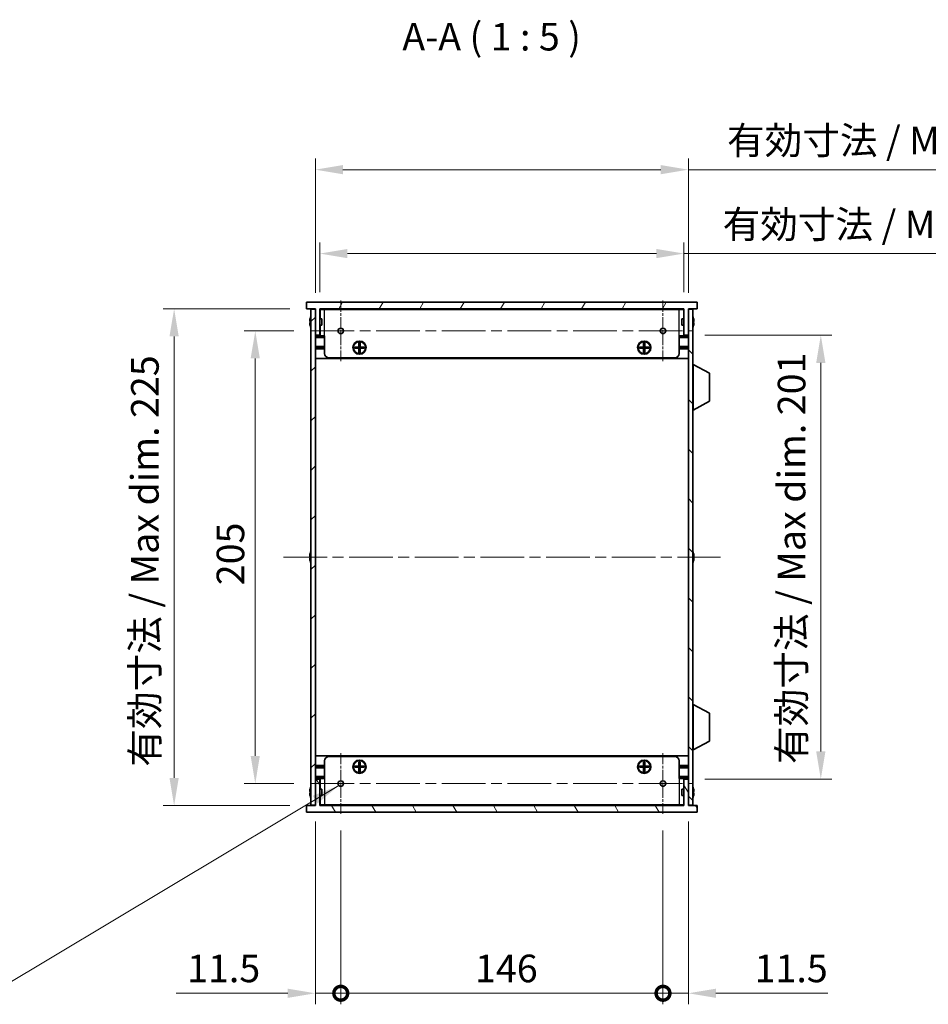
# Model space of a CAD drawing. Units: millimetres. Extents: x 0 to 8447, y -4 to 1405.
# Drawn here: x 2420 to 2831, y 649 to 1095 of the extents above; entities that cross this region are included whole.
import ezdxf

# ---------------------------------------------------------------- set-up
doc = ezdxf.new("R2010")
doc.units = ezdxf.units.MM
doc.header["$LTSCALE"] = 3.5
doc.linetypes.add('CHAIN', pattern=[0.3543, 0.2362, -0.0295, 0.0591, -0.0295])
doc.layers.get('Defpoints').update_dxf_attribs({"lineweight": 25})
for name, color, linetype, lineweight in [('Center Mark (ISO)', 131, 'Continuous', 18), ('Centerline (ISO)', 131, 'Continuous', 18), ('Dimension (ISO)', 7, 'Continuous', 18), ('Hatch (ISO)', 1, 'Continuous', 18), ('Symbol (ISO)', 7, 'Continuous', 18), ('Visible (ISO)', 7, 'Continuous', 35), ('Visible Narrow (ISO)', 7, 'Continuous', 25)]:
    doc.layers.add(name, color=color, linetype=linetype, lineweight=lineweight)
doc.styles.add('Note Text (TK)', font='txt')
doc.dimstyles.new('Default - Method 1b (TK)', dxfattribs={"dimscale": 3.5, "dimtxt": 2.5, "dimasz": 2.5, "dimexe": 1, "dimexo": 1.5, "dimgap": 1, "dimtad": 1, "dimtoh": 1, "dimrnd": 1e-08, "dimdsep": 46, "dimtxsty": 'Note Text (TK)', "dimcen": 0.09, "dimdle": 5, "dimclrd": 100, "dimclre": 100, "dimclrt": 7, "dimadec": 1, "dimazin": 1, "dimtfac": 1, "dimtmove": 0, "dimatfit": 3, "dimfxl": 1, "dimtolj": 1, "dimlwd": -1, "dimlwe": -1, "dimarcsym": 0})
doc.dimstyles.new('Default - Method 1b (TK)$7', dxfattribs={"dimscale": 3.5, "dimtxt": 2.5, "dimasz": 2.5, "dimexe": 1, "dimexo": 1.5, "dimgap": 1, "dimtad": 1, "dimtoh": 1, "dimrnd": 1e-08, "dimdsep": 46, "dimtxsty": 'Note Text (TK)', "dimcen": 0.09, "dimdle": 5, "dimclrd": 100, "dimclre": 100, "dimclrt": 7, "dimadec": 1, "dimazin": 1, "dimtfac": 1, "dimtmove": 0, "dimatfit": 3, "dimfxl": 1, "dimtolj": 1, "dimlwd": -1, "dimlwe": -1, "dimarcsym": 0})

# ---------------------------------------------------------------- blocks, each defined once
blk = doc.blocks.new('*D49')
at = {"layer": 'Defpoints', "color": 0}
for p in [(2551.27, 954.37), (2526.27, 749.37), (2551.27, 749.37)]:
    blk.add_point(p, dxfattribs=at)
at = {"layer": 'Dimension (ISO)', "color": 100}
for p, q in [((2543.77, 954.37), (2521.27, 954.37)), ((2526.27, 941.87), (2526.27, 761.87)), ((2543.77, 749.37), (2521.27, 749.37))]:
    blk.add_line(p, q, dxfattribs=at)
for points in [[(2524.18, 941.87), (2528.35, 941.87), (2526.27, 954.37)], [(2524.18, 761.87), (2528.35, 761.87), (2526.27, 749.37)]]:
    blk.add_solid(points, dxfattribs=at)
at = {"layer": 'Dimension (ISO)', "color": 7, "insert": (2515.02, 839.16), "char_height": 12.5, "attachment_point": 4, "rotation": 90, "style": 'Note Text (TK)'}
blk.add_mtext('\\A1;205', dxfattribs=at)
blk = doc.blocks.new('*D50')
at = {"layer": 'Defpoints', "color": 0}
for p in [(2549.5, 964.37), (2489.5, 739.37), (2549.5, 739.37)]:
    blk.add_point(p, dxfattribs=at)
at = {"layer": 'Dimension (ISO)', "color": 100}
for p, q in [((2542, 964.37), (2484.5, 964.37)), ((2489.5, 951.87), (2489.5, 751.87)), ((2542, 739.37), (2484.5, 739.37))]:
    blk.add_line(p, q, dxfattribs=at)
for points in [[(2487.41, 951.87), (2491.58, 951.87), (2489.5, 964.37)], [(2487.41, 751.87), (2491.58, 751.87), (2489.5, 739.37)]]:
    blk.add_solid(points, dxfattribs=at)
at = {"layer": 'Dimension (ISO)', "color": 7, "insert": (2476.26, 756.99), "char_height": 12.5, "attachment_point": 4, "rotation": 90, "style": 'Note Text (TK)'}
blk.add_mtext('\\A1;\\fＭＳ Ｐゴシック|b0|i0;\\H12.5000;有効寸法 / Max dim. 225', dxfattribs=at)
blk = doc.blocks.new('*D51')
at = {"layer": 'Defpoints', "color": 0}
for p in [(2720.5, 989.37), (2555.5, 964.37), (2720.5, 964.37)]:
    blk.add_point(p, dxfattribs=at)
at = {"layer": 'Dimension (ISO)', "color": 100}
for p, q in [((2555.5, 971.87), (2555.5, 994.37)), ((2720.5, 971.87), (2720.5, 994.37)), ((2568, 989.37), (2708, 989.37)), ((2720.5, 989.37), (2932.77, 989.37))]:
    blk.add_line(p, q, dxfattribs=at)
for points in [[(2568, 991.46), (2568, 987.29), (2555.5, 989.37)], [(2708, 991.46), (2708, 987.29), (2720.5, 989.37)]]:
    blk.add_solid(points, dxfattribs=at)
at = {"layer": 'Dimension (ISO)', "color": 7, "insert": (2738, 1002.61), "char_height": 12.5, "attachment_point": 4, "style": 'Note Text (TK)'}
blk.add_mtext('\\A1;\\fＭＳ Ｐゴシック|b0|i0;\\H12.5000;有効寸法 / Max dim. 165', dxfattribs=at)
blk = doc.blocks.new('*D52')
at = {"layer": 'Defpoints', "color": 0}
for p in [(2722.5, 1027.37), (2553.5, 964.12), (2722.5, 964.12)]:
    blk.add_point(p, dxfattribs=at)
at = {"layer": 'Dimension (ISO)', "color": 100}
for p, q in [((2553.5, 971.62), (2553.5, 1032.37)), ((2722.5, 971.62), (2722.5, 1032.37)), ((2566, 1027.37), (2710, 1027.37)), ((2722.5, 1027.37), (2934.7, 1027.37))]:
    blk.add_line(p, q, dxfattribs=at)
for points in [[(2566, 1029.46), (2566, 1025.29), (2553.5, 1027.37)], [(2710, 1029.46), (2710, 1025.29), (2722.5, 1027.37)]]:
    blk.add_solid(points, dxfattribs=at)
at = {"layer": 'Dimension (ISO)', "color": 7, "insert": (2740, 1040.61), "char_height": 12.5, "attachment_point": 4, "style": 'Note Text (TK)'}
blk.add_mtext('\\A1;\\fＭＳ Ｐゴシック|b0|i0;\\H12.5000;有効寸法 / Max dim. 169', dxfattribs=at)
blk = doc.blocks.new('*D53')
at = {"layer": 'Defpoints', "color": 0}
for p in [(2722.5, 952.37), (2722.5, 751.37), (2782.5, 751.37)]:
    blk.add_point(p, dxfattribs=at)
at = {"layer": 'Dimension (ISO)', "color": 100}
for p, q in [((2730, 952.37), (2787.5, 952.37)), ((2782.5, 939.87), (2782.5, 763.87)), ((2730, 751.37), (2787.5, 751.37))]:
    blk.add_line(p, q, dxfattribs=at)
for points in [[(2780.41, 939.87), (2784.58, 939.87), (2782.5, 952.37)], [(2780.41, 763.87), (2784.58, 763.87), (2782.5, 751.37)]]:
    blk.add_solid(points, dxfattribs=at)
at = {"layer": 'Dimension (ISO)', "color": 7, "insert": (2769.26, 758.23), "char_height": 12.5, "attachment_point": 4, "rotation": 90, "style": 'Note Text (TK)'}
blk.add_mtext('\\A1;\\fＭＳ Ｐゴシック|b0|i0;\\H12.5000;有効寸法 / Max dim. 201', dxfattribs=at)
blk = doc.blocks.new('_DotSmall')
at = {"color": 0, "linetype": 'ByBlock', "const_width": 0.5}
blk.add_lwpolyline([(-0.0625, 0, 1), (0.0625, 0, 1)], format="xyb", close=True, dxfattribs=at)
blk = doc.blocks.new('*D54')
at = {"layer": 'Defpoints', "color": 0}
for p in [(2553.5, 739.62), (2565, 735.65), (2565, 654.37)]:
    blk.add_point(p, dxfattribs=at)
at = {"layer": 'Dimension (ISO)', "color": 100}
for p, q in [((2553.5, 732.12), (2553.5, 649.37)), ((2565, 728.15), (2565, 649.37)), ((2541, 654.37), (2490.37, 654.37)), ((2565, 654.37), (2553.5, 654.37)), ((2565, 654.37), (2590, 654.37))]:
    blk.add_line(p, q, dxfattribs=at)
blk.add_solid([(2541, 656.46), (2541, 652.29), (2553.5, 654.37)], dxfattribs=at)
at = {"layer": 'Dimension (ISO)', "color": 100, "xscale": 12.5, "yscale": 12.5, "zscale": 12.5, "rotation": 180}
blk.add_blockref('_DotSmall', (2565, 654.37), dxfattribs=at)
at = {"layer": 'Dimension (ISO)', "color": 7, "insert": (2495.37, 665.62), "char_height": 12.5, "attachment_point": 4, "style": 'Note Text (TK)'}
blk.add_mtext('\\A1;11.5', dxfattribs=at)
blk = doc.blocks.new('*D55')
at = {"layer": 'Defpoints', "color": 0}
for p in [(2565, 735.65), (2711, 735.65), (2711, 654.37)]:
    blk.add_point(p, dxfattribs=at)
at = {"layer": 'Dimension (ISO)', "color": 100}
for p, q in [((2565, 728.15), (2565, 649.37)), ((2711, 728.15), (2711, 649.37)), ((2565, 654.37), (2711, 654.37))]:
    blk.add_line(p, q, dxfattribs=at)
at = {"layer": 'Dimension (ISO)', "color": 100, "xscale": 12.5, "yscale": 12.5, "zscale": 12.5, "rotation": 180}
blk.add_blockref('_DotSmall', (2565, 654.37), dxfattribs=at)
at = {"layer": 'Dimension (ISO)', "color": 100, "xscale": 12.5, "yscale": 12.5, "zscale": 12.5}
blk.add_blockref('_DotSmall', (2711, 654.37), dxfattribs=at)
at = {"layer": 'Dimension (ISO)', "color": 7, "insert": (2625.82, 665.62), "char_height": 12.5, "attachment_point": 4, "style": 'Note Text (TK)'}
blk.add_mtext('\\A1;146', dxfattribs=at)
blk = doc.blocks.new('*D56')
at = {"layer": 'Defpoints', "color": 0}
for p in [(2722.5, 739.62), (2711, 735.65), (2722.5, 654.37)]:
    blk.add_point(p, dxfattribs=at)
at = {"layer": 'Dimension (ISO)', "color": 100}
for p, q in [((2722.5, 732.12), (2722.5, 649.37)), ((2711, 728.15), (2711, 649.37)), ((2711, 654.37), (2698.5, 654.37)), ((2711, 654.37), (2722.5, 654.37)), ((2735, 654.37), (2785.62, 654.37))]:
    blk.add_line(p, q, dxfattribs=at)
blk.add_solid([(2735, 656.46), (2735, 652.29), (2722.5, 654.37)], dxfattribs=at)
at = {"layer": 'Dimension (ISO)', "color": 100, "xscale": 12.5, "yscale": 12.5, "zscale": 12.5}
blk.add_blockref('_DotSmall', (2711, 654.37), dxfattribs=at)
at = {"layer": 'Dimension (ISO)', "color": 7, "insert": (2752.5, 665.62), "char_height": 12.5, "attachment_point": 4, "style": 'Note Text (TK)'}
blk.add_mtext('\\A1;11.5', dxfattribs=at)

msp = doc.modelspace()

# ---------------------------------------------------------------- hatches: boundary and pattern name
at = {"layer": 'Hatch (ISO)'}
h = msp.add_hatch(dxfattribs=at)
h.set_pattern_fill('ANSI31', color=256, scale=127, angle=14.999978, style=0)
h.set_pattern_definition([(60, (1306, -40), (-13.74815, 7.9375), [])])
h.paths.add_polyline_path([(2726.4978, 964.3746), (2726.4978, 967.3746), (2549.4978, 967.3746), (2549.4978, 964.3746), (2553.4978, 964.3746), (2553.4978, 964.1246), (2553.4978, 952.3746), (2555.4978, 952.3746), (2555.4978, 964.3746), (2720.4978, 964.3746), (2720.4978, 952.3746), (2722.4978, 952.3746), (2722.4978, 964.1246), (2722.4978, 964.3746)])
h = msp.add_hatch(dxfattribs=at)
h.set_pattern_fill('ANSI31', color=256, scale=127, style=0)
h.set_pattern_definition([(45, (1306, -40), (-11.22532, 11.22532), [])])
h.paths.add_polyline_path([(2553.4978, 964.1246), (2551.4978, 964.1246), (2551.4978, 739.6246), (2553.4978, 739.6246), (2553.4978, 751.3746), (2553.4978, 952.3746)])
h = msp.add_hatch(dxfattribs=at)
h.set_pattern_fill('ANSI31', color=256, scale=127, angle=90.00021, style=0)
h.set_pattern_definition([(135.0002, (1306, -40), (-11.22528, -11.22536), [])])
h.paths.add_polyline_path([(2724.4978, 964.1246), (2722.4978, 964.1246), (2722.4978, 952.3746), (2722.4978, 751.3746), (2722.4978, 739.6246), (2724.4978, 739.6246)])
h = msp.add_hatch(dxfattribs=at)
h.set_pattern_fill('ANSI31', color=256, scale=127, angle=75.000175, style=0)
h.set_pattern_definition([(120.0002, (1306, -40), (-13.74813, -7.93754), [])])
h.paths.add_polyline_path([(2549.4978, 739.3746), (2549.4978, 736.3746), (2726.4978, 736.3746), (2726.4978, 739.3746), (2722.4978, 739.3746), (2722.4978, 739.6246), (2722.4978, 751.3746), (2720.4978, 751.3746), (2720.4978, 739.3746), (2555.4978, 739.3746), (2555.4978, 751.3746), (2553.4978, 751.3746), (2553.4978, 739.6246), (2553.4978, 739.3746)])

# ---------------------------------------------------------------- linework, layer by layer
at = {"layer": 'Center Mark (ISO)', "linetype": 'CHAIN', "ltscale": 6.102429}
for p, q in [((2564.9978, 968.1041), (2564.9978, 940.6451)), ((2710.9978, 968.1041), (2710.9978, 940.6451)), ((2564.9978, 763.1041), (2564.9978, 735.6451)), ((2710.9978, 763.1041), (2710.9978, 735.6451))]:
    msp.add_line(p, q, dxfattribs=at)
at = {"layer": 'Centerline (ISO)', "linetype": 'CHAIN', "ltscale": 23.990969}
for p, q in [((2551.2683, 954.3746), (2724.7273, 954.3746)), ((2538.9978, 851.8746), (2736.9978, 851.8746)), ((2551.2683, 749.3746), (2724.7273, 749.3746))]:
    msp.add_line(p, q, dxfattribs=at)
at = {"layer": 'Visible (ISO)'}
for p, q in [((2726.4978, 967.3746), (2549.4978, 967.3746)), ((2549.4978, 967.3746), (2549.4978, 964.3746)), ((2549.4978, 964.3746), (2553.4978, 964.3746)), ((2553.4978, 964.1246), (2551.4978, 964.1246)), ((2551.4978, 964.1246), (2551.4978, 739.6246)), ((2553.4978, 964.3746), (2553.4978, 952.3746)), ((2553.4978, 739.6246), (2553.4978, 964.1246)), ((2555.4978, 952.3746), (2555.4978, 964.3746)), ((2555.4978, 964.3746), (2720.4978, 964.3746)), ((2720.4978, 964.1746), (2555.4978, 964.1746)), ((2555.5978, 959.8746), (2555.5978, 963.9746)), ((2557.6978, 963.9746), (2555.5978, 963.9746)), ((2557.6978, 963.9746), (2718.2978, 963.9746)), ((2720.3978, 963.9746), (2718.2978, 963.9746)), ((2720.3978, 959.8746), (2720.3978, 963.9746)), ((2720.4978, 964.3746), (2720.4978, 952.3746)), ((2722.4978, 952.3746), (2722.4978, 964.3746)), ((2722.4978, 964.3746), (2726.4978, 964.3746)), ((2724.4978, 964.1246), (2722.4978, 964.1246)), ((2722.4978, 964.1246), (2722.4978, 739.6246)), ((2724.4978, 739.6246), (2724.4978, 964.1246)), ((2726.4978, 964.3746), (2726.4978, 967.3746)), ((2551.1325, 958.7496), (2551.0092, 958.7496)), ((2551.1325, 959.9746), (2551.1228, 959.9746)), ((2556.4978, 959.8746), (2555.4978, 959.8746)), ((2556.4978, 959.8746), (2556.4978, 956.8746)), ((2719.4978, 956.8746), (2719.4978, 959.8746)), ((2719.4978, 959.8746), (2720.4978, 959.8746)), ((2724.8728, 959.9746), (2724.8631, 959.9746)), ((2724.9863, 958.7496), (2724.8631, 958.7496)), ((2551.0092, 957.9996), (2551.1325, 957.9996)), ((2551.1228, 956.7746), (2551.1325, 956.7746)), ((2556.4978, 956.8746), (2555.4978, 956.8746)), ((2555.5978, 952.1746), (2555.5978, 956.8746)), ((2719.4978, 956.8746), (2720.4978, 956.8746)), ((2720.3978, 952.1746), (2720.3978, 956.8746)), ((2724.8631, 957.9996), (2724.9863, 957.9996)), ((2724.8631, 956.7746), (2724.8728, 956.7746)), ((2553.4978, 952.3746), (2555.4978, 952.3746)), ((2557.6978, 951.6746), (2553.4978, 951.6746)), ((2557.6978, 952.1746), (2555.5978, 952.1746)), ((2557.6978, 944.1746), (2557.6978, 952.1746)), ((2720.3978, 952.1746), (2718.2978, 952.1746)), ((2718.2978, 944.1746), (2718.2978, 952.1746)), ((2722.4978, 951.6746), (2718.2978, 951.6746)), ((2720.4978, 952.3746), (2722.4978, 952.3746)), ((2557.6978, 947.2746), (2553.4978, 947.2746)), ((2557.6978, 946.7746), (2553.4978, 946.7746)), ((2557.6978, 946.2746), (2553.4978, 946.2746)), ((2571.3644, 946.508), (2571.3644, 947.0413)), ((2571.3644, 947.0413), (2573.2311, 947.0413)), ((2573.2311, 946.508), (2571.3644, 946.508)), ((2572.012, 947.0413), (2572.012, 946.508)), ((2573.1353, 946.508), (2573.1353, 947.0413)), ((2573.2311, 948.908), (2573.7644, 948.908)), ((2573.2311, 947.0413), (2573.2311, 948.908)), ((2573.7644, 948.2604), (2573.2311, 948.2604)), ((2573.2311, 947.1371), (2573.7644, 947.1371)), ((2573.2311, 944.6413), (2573.2311, 946.508)), ((2573.7644, 946.4121), (2573.2311, 946.4121)), ((2573.7644, 948.908), (2573.7644, 947.0413)), ((2573.7644, 947.0413), (2575.6311, 947.0413)), ((2573.7644, 946.508), (2573.7644, 944.6413)), ((2575.6311, 946.508), (2573.7644, 946.508)), ((2573.8603, 947.0413), (2573.8603, 946.508)), ((2574.9836, 946.508), (2574.9836, 947.0413)), ((2575.6311, 947.0413), (2575.6311, 946.508)), ((2700.3644, 946.508), (2700.3644, 947.0413)), ((2700.3644, 947.0413), (2702.2311, 947.0413)), ((2702.2311, 946.508), (2700.3644, 946.508)), ((2701.012, 947.0413), (2701.012, 946.508)), ((2702.1353, 946.508), (2702.1353, 947.0413)), ((2702.2311, 948.908), (2702.7644, 948.908)), ((2702.2311, 947.0413), (2702.2311, 948.908)), ((2702.7644, 948.2604), (2702.2311, 948.2604)), ((2702.2311, 947.1371), (2702.7644, 947.1371)), ((2702.2311, 944.6413), (2702.2311, 946.508)), ((2702.7644, 946.4121), (2702.2311, 946.4121)), ((2702.7644, 948.908), (2702.7644, 947.0413)), ((2702.7644, 947.0413), (2704.6311, 947.0413)), ((2702.7644, 946.508), (2702.7644, 944.6413)), ((2704.6311, 946.508), (2702.7644, 946.508)), ((2702.8603, 947.0413), (2702.8603, 946.508)), ((2703.9836, 946.508), (2703.9836, 947.0413)), ((2704.6311, 947.0413), (2704.6311, 946.508)), ((2722.4978, 947.2746), (2718.2978, 947.2746)), ((2722.4978, 946.7746), (2718.2978, 946.7746)), ((2722.4978, 946.2746), (2718.2978, 946.2746)), ((2722.4978, 941.8746), (2553.4978, 941.8746)), ((2716.2978, 942.1746), (2559.6978, 942.1746)), ((2573.2311, 945.2888), (2573.7644, 945.2888)), ((2573.7644, 944.6413), (2573.2311, 944.6413)), ((2702.2311, 945.2888), (2702.7644, 945.2888)), ((2702.7644, 944.6413), (2702.2311, 944.6413)), ((2724.5978, 939.1246), (2724.4978, 939.1246)), ((2724.5978, 918.5246), (2724.5978, 939.1246)), ((2724.5978, 939.1246), (2732.0978, 935.1787)), ((2732.0978, 922.4706), (2732.0978, 935.1787)), ((2724.5978, 918.5246), (2732.0978, 922.4706)), ((2724.5978, 918.5246), (2724.4978, 918.5246)), ((2551.1325, 852.2496), (2551.0092, 852.2496)), ((2551.1325, 853.4746), (2551.1228, 853.4746)), ((2724.8728, 853.4746), (2724.8631, 853.4746)), ((2724.9863, 852.2496), (2724.8631, 852.2496)), ((2551.0092, 851.4996), (2551.1325, 851.4996)), ((2551.1228, 850.2746), (2551.1325, 850.2746)), ((2724.8631, 851.4996), (2724.9863, 851.4996)), ((2724.8631, 850.2746), (2724.8728, 850.2746)), ((2724.5978, 785.2246), (2724.4978, 785.2246)), ((2724.5978, 764.6246), (2724.5978, 785.2246)), ((2724.5978, 785.2246), (2732.0978, 781.2787)), ((2732.0978, 768.5706), (2732.0978, 781.2787)), ((2724.5978, 764.6246), (2732.0978, 768.5706)), ((2724.5978, 764.6246), (2724.4978, 764.6246)), ((2722.4978, 761.8746), (2553.4978, 761.8746)), ((2557.6978, 759.5746), (2557.6978, 751.5746)), ((2559.6978, 761.5746), (2716.2978, 761.5746)), ((2573.2311, 759.108), (2573.7644, 759.108)), ((2573.2311, 757.2413), (2573.2311, 759.108)), ((2573.7644, 758.4604), (2573.2311, 758.4604)), ((2573.7644, 759.108), (2573.7644, 757.2413)), ((2702.2311, 759.108), (2702.7644, 759.108)), ((2702.2311, 757.2413), (2702.2311, 759.108)), ((2702.7644, 758.4604), (2702.2311, 758.4604)), ((2702.7644, 759.108), (2702.7644, 757.2413)), ((2718.2978, 759.5746), (2718.2978, 751.5746)), ((2557.6978, 757.4746), (2553.4978, 757.4746)), ((2557.6978, 756.9746), (2553.4978, 756.9746)), ((2557.6978, 756.4746), (2553.4978, 756.4746)), ((2571.3644, 756.708), (2571.3644, 757.2413)), ((2571.3644, 757.2413), (2573.2311, 757.2413)), ((2573.2311, 756.708), (2571.3644, 756.708)), ((2572.012, 757.2413), (2572.012, 756.708)), ((2573.1353, 756.708), (2573.1353, 757.2413)), ((2573.2311, 757.3371), (2573.7644, 757.3371)), ((2573.2311, 754.8413), (2573.2311, 756.708)), ((2573.7644, 756.6121), (2573.2311, 756.6121)), ((2573.2311, 755.4888), (2573.7644, 755.4888)), ((2573.7644, 754.8413), (2573.2311, 754.8413)), ((2573.7644, 757.2413), (2575.6311, 757.2413)), ((2573.7644, 756.708), (2573.7644, 754.8413)), ((2575.6311, 756.708), (2573.7644, 756.708)), ((2573.8603, 757.2413), (2573.8603, 756.708)), ((2574.9836, 756.708), (2574.9836, 757.2413)), ((2575.6311, 757.2413), (2575.6311, 756.708)), ((2700.3644, 756.708), (2700.3644, 757.2413)), ((2700.3644, 757.2413), (2702.2311, 757.2413)), ((2702.2311, 756.708), (2700.3644, 756.708)), ((2701.012, 757.2413), (2701.012, 756.708)), ((2702.1353, 756.708), (2702.1353, 757.2413)), ((2702.2311, 757.3371), (2702.7644, 757.3371)), ((2702.2311, 754.8413), (2702.2311, 756.708)), ((2702.7644, 756.6121), (2702.2311, 756.6121)), ((2702.2311, 755.4888), (2702.7644, 755.4888)), ((2702.7644, 754.8413), (2702.2311, 754.8413)), ((2702.7644, 757.2413), (2704.6311, 757.2413)), ((2702.7644, 756.708), (2702.7644, 754.8413)), ((2704.6311, 756.708), (2702.7644, 756.708)), ((2702.8603, 757.2413), (2702.8603, 756.708)), ((2703.9836, 756.708), (2703.9836, 757.2413)), ((2704.6311, 757.2413), (2704.6311, 756.708)), ((2722.4978, 757.4746), (2718.2978, 757.4746)), ((2722.4978, 756.9746), (2718.2978, 756.9746)), ((2722.4978, 756.4746), (2718.2978, 756.4746)), ((2557.6978, 752.0746), (2553.4978, 752.0746)), ((2555.4978, 751.3746), (2553.4978, 751.3746)), ((2553.4978, 751.3746), (2553.4978, 739.3746)), ((2555.4978, 739.3746), (2555.4978, 751.3746)), ((2555.5978, 751.5746), (2555.5978, 746.8746)), ((2555.5978, 751.5746), (2557.6978, 751.5746)), ((2722.4978, 752.0746), (2718.2978, 752.0746)), ((2718.2978, 751.5746), (2720.3978, 751.5746)), ((2720.3978, 751.5746), (2720.3978, 746.8746)), ((2722.4978, 751.3746), (2720.4978, 751.3746)), ((2720.4978, 751.3746), (2720.4978, 739.3746)), ((2722.4978, 739.3746), (2722.4978, 751.3746)), ((2551.1325, 745.7496), (2551.0092, 745.7496)), ((2551.0092, 744.9996), (2551.1325, 744.9996)), ((2551.1325, 746.9746), (2551.1228, 746.9746)), ((2556.4978, 746.8746), (2555.4978, 746.8746)), ((2556.4978, 746.8746), (2556.4978, 743.8746)), ((2719.4978, 743.8746), (2719.4978, 746.8746)), ((2719.4978, 746.8746), (2720.4978, 746.8746)), ((2724.8728, 746.9746), (2724.8631, 746.9746)), ((2724.9863, 745.7496), (2724.8631, 745.7496)), ((2724.8631, 744.9996), (2724.9863, 744.9996)), ((2551.1228, 743.7746), (2551.1325, 743.7746)), ((2556.4978, 743.8746), (2555.4978, 743.8746)), ((2555.5978, 743.8746), (2555.5978, 739.7746)), ((2719.4978, 743.8746), (2720.4978, 743.8746)), ((2720.3978, 743.8746), (2720.3978, 739.7746)), ((2724.8631, 743.7746), (2724.8728, 743.7746)), ((2549.4978, 739.3746), (2549.4978, 736.3746)), ((2553.4978, 739.3746), (2549.4978, 739.3746)), ((2549.4978, 736.3746), (2726.4978, 736.3746)), ((2551.4978, 739.6246), (2553.4978, 739.6246)), ((2720.4978, 739.5746), (2555.4978, 739.5746)), ((2720.4978, 739.3746), (2555.4978, 739.3746)), ((2555.5978, 739.7746), (2557.6978, 739.7746)), ((2718.2978, 739.7746), (2557.6978, 739.7746)), ((2718.2978, 739.7746), (2720.3978, 739.7746)), ((2722.4978, 739.6246), (2724.4978, 739.6246)), ((2726.4978, 739.3746), (2722.4978, 739.3746)), ((2726.4978, 736.3746), (2726.4978, 739.3746))]:
    msp.add_line(p, q, dxfattribs=at)
for centre, radius in [((2564.9978, 954.3746), 1.2295), ((2710.9978, 954.3746), 1.2295), ((2573.4978, 946.7746), 3), ((2573.4978, 946.7746), 2.75), ((2702.4978, 946.7746), 3), ((2702.4978, 946.7746), 2.75), ((2573.4978, 756.9746), 3), ((2573.4978, 756.9746), 2.75), ((2702.4978, 756.9746), 3), ((2702.4978, 756.9746), 2.75), ((2564.9978, 749.3746), 1.2295), ((2710.9978, 749.3746), 1.2295)]:
    msp.add_circle(centre, radius, dxfattribs=at)
for centre, radius, start, end in [((2558.3501, 958.3746), 7.3928, 167.500697, 173.2026), ((2558.3501, 958.3746), 7.4023, 157.773919, 167.517006), ((2558.3501, 958.3746), 7.2273, 177.025775, 182.974225), ((2717.6455, 958.3746), 7.4023, 12.482994, 22.226081), ((2717.6455, 958.3746), 7.3928, 6.7974, 12.499303), ((2717.6455, 958.3746), 7.2273, 357.025775, 2.974225), ((2558.3501, 958.3746), 7.3928, 186.7974, 192.499303), ((2558.3501, 958.3746), 7.4023, 192.482994, 202.226081), ((2717.6455, 958.3746), 7.4023, 337.773919, 347.517006), ((2717.6455, 958.3746), 7.3928, 347.500697, 353.2026), ((2559.6978, 944.1746), 2, 180, 270), ((2716.2978, 944.1746), 2, 270, 0), ((2558.3501, 851.8746), 7.3928, 167.500697, 173.2026), ((2558.3501, 851.8746), 7.4023, 157.773919, 167.517006), ((2558.3501, 851.8746), 7.2273, 177.025775, 182.974225), ((2717.6455, 851.8746), 7.4023, 12.482994, 22.226081), ((2717.6455, 851.8746), 7.3928, 6.7974, 12.499303), ((2717.6455, 851.8746), 7.2273, 357.025775, 2.974225), ((2558.3501, 851.8746), 7.3928, 186.7974, 192.499303), ((2558.3501, 851.8746), 7.4023, 192.482994, 202.226081), ((2717.6455, 851.8746), 7.4023, 337.773919, 347.517006), ((2717.6455, 851.8746), 7.3928, 347.500697, 353.2026), ((2559.6978, 759.5746), 2, 90, 180), ((2716.2978, 759.5746), 2, 0, 90), ((2558.3501, 745.3746), 7.3928, 167.500697, 173.2026), ((2558.3501, 745.3746), 7.4023, 157.773919, 167.517006), ((2558.3501, 745.3746), 7.2273, 177.025775, 182.974225), ((2717.6455, 745.3746), 7.4023, 12.482994, 22.226081), ((2717.6455, 745.3746), 7.3928, 6.7974, 12.499303), ((2717.6455, 745.3746), 7.2273, 357.025775, 2.974225), ((2558.3501, 745.3746), 7.3928, 186.7974, 192.499303), ((2558.3501, 745.3746), 7.4023, 192.482994, 202.226081), ((2717.6455, 745.3746), 7.4023, 337.773919, 347.517006), ((2717.6455, 745.3746), 7.3928, 347.500697, 353.2026)]:
    msp.add_arc(centre, radius, start, end, dxfattribs=at)
for points in [[(2551.0092, 959.2496), (2551.0018, 959.1871), (2550.9953, 959.1202), (2550.9867, 958.997), (2550.9846, 958.9406), (2550.9846, 958.8515), (2550.9867, 958.813), (2550.9953, 958.7621), (2551.0018, 958.7496), (2551.0092, 958.7496)], [(2724.9863, 958.7496), (2724.9938, 958.7496), (2725.0002, 958.7621), (2725.0088, 958.813), (2725.011, 958.8515), (2725.011, 958.9406), (2725.0088, 958.997), (2725.0002, 959.1202), (2724.9938, 959.1871), (2724.9863, 959.2496)], [(2551.0092, 957.9996), (2551.0018, 957.9996), (2550.9953, 957.9872), (2550.9867, 957.9362), (2550.9846, 957.8977), (2550.9846, 957.8086), (2550.9867, 957.7523), (2550.9953, 957.629), (2551.0018, 957.5621), (2551.0092, 957.4996)], [(2724.9863, 957.4996), (2724.9938, 957.5621), (2725.0002, 957.629), (2725.0088, 957.7523), (2725.011, 957.8086), (2725.011, 957.8977), (2725.0088, 957.9362), (2725.0002, 957.9872), (2724.9938, 957.9996), (2724.9863, 957.9996)], [(2551.0092, 852.7496), (2551.0018, 852.6871), (2550.9953, 852.6202), (2550.9867, 852.497), (2550.9846, 852.4406), (2550.9846, 852.3515), (2550.9867, 852.313), (2550.9953, 852.2621), (2551.0018, 852.2496), (2551.0092, 852.2496)], [(2724.9863, 852.2496), (2724.9938, 852.2496), (2725.0002, 852.2621), (2725.0088, 852.313), (2725.011, 852.3515), (2725.011, 852.4406), (2725.0088, 852.497), (2725.0002, 852.6202), (2724.9938, 852.6871), (2724.9863, 852.7496)], [(2551.0092, 851.4996), (2551.0018, 851.4996), (2550.9953, 851.4872), (2550.9867, 851.4362), (2550.9846, 851.3977), (2550.9846, 851.3086), (2550.9867, 851.2523), (2550.9953, 851.129), (2551.0018, 851.0621), (2551.0092, 850.9996)], [(2724.9863, 850.9996), (2724.9938, 851.0621), (2725.0002, 851.129), (2725.0088, 851.2523), (2725.011, 851.3086), (2725.011, 851.3977), (2725.0088, 851.4362), (2725.0002, 851.4872), (2724.9938, 851.4996), (2724.9863, 851.4996)], [(2551.0092, 746.2496), (2551.0018, 746.1871), (2550.9953, 746.1202), (2550.9867, 745.997), (2550.9846, 745.9406), (2550.9846, 745.8515), (2550.9867, 745.813), (2550.9953, 745.7621), (2551.0018, 745.7496), (2551.0092, 745.7496)], [(2551.0092, 744.9996), (2551.0018, 744.9996), (2550.9953, 744.9872), (2550.9867, 744.9362), (2550.9846, 744.8977), (2550.9846, 744.8086), (2550.9867, 744.7523), (2550.9953, 744.629), (2551.0018, 744.5621), (2551.0092, 744.4996)], [(2724.9863, 745.7496), (2724.9938, 745.7496), (2725.0002, 745.7621), (2725.0088, 745.813), (2725.011, 745.8515), (2725.011, 745.9406), (2725.0088, 745.997), (2725.0002, 746.1202), (2724.9938, 746.1871), (2724.9863, 746.2496)], [(2724.9863, 744.4996), (2724.9938, 744.5621), (2725.0002, 744.629), (2725.0088, 744.7523), (2725.011, 744.8086), (2725.011, 744.8977), (2725.0088, 744.9362), (2725.0002, 744.9872), (2724.9938, 744.9996), (2724.9863, 744.9996)]]:
    msp.add_open_spline(points, degree=3, knots=[0.076192776, 0.076192776, 0.076192776, 0.076192776, 0.0950828432, 0.0950828432, 0.1139729103, 0.1139729103, 0.1328629774, 0.1328629774, 0.1517530446, 0.1517530446, 0.1517530446, 0.1517530446], dxfattribs=at)
at = {"layer": 'Visible Narrow (ISO)'}
for p, q in [((2555.5978, 963.6746), (2555.4978, 963.6746)), ((2557.6978, 952.1746), (2557.6978, 963.9746)), ((2718.2978, 952.1746), (2718.2978, 963.9746)), ((2720.4978, 963.6746), (2720.3978, 963.6746)), ((2557.6978, 951.1746), (2553.4978, 951.1746)), ((2722.4978, 951.1746), (2718.2978, 951.1746)), ((2557.6978, 752.5746), (2553.4978, 752.5746)), ((2557.6978, 751.5746), (2557.6978, 739.7746)), ((2722.4978, 752.5746), (2718.2978, 752.5746)), ((2718.2978, 751.5746), (2718.2978, 739.7746)), ((2555.5978, 740.0746), (2555.4978, 740.0746)), ((2720.4978, 740.0746), (2720.3978, 740.0746))]:
    msp.add_line(p, q, dxfattribs=at)

# ---------------------------------------------------------------- texts
at = {"layer": 'Symbol (ISO)', "color": 7, "insert": (2592.8705, 1077.4397), "char_height": 12.5, "attachment_point": 7, "style": 'Note Text (TK)'}
msp.add_mtext('A-A ( 1 : 5 )', dxfattribs=at)

# ---------------------------------------------------------------- dimensions: what is measured, and where the dimension line sits
at = {"layer": 'Dimension (ISO)', "color": 100}
for base, p1, p2, picture, middle in [((2722.4978, 1027.3746), (2553.4978, 964.1246), (2722.4978, 964.1246), '*D52', (2834.8486, 1027.3746)), ((2720.4978, 989.3746), (2555.4978, 964.3746), (2720.4978, 964.3746), '*D51', (2832.8841, 989.3746))]:
    dim = msp.add_linear_dim(base=base, p1=p1, p2=p2, text='\\fＭＳ Ｐゴシック|b0|i0;\\H12.5000;有効寸法 / Max dim. <>', dimstyle='Default - Method 1b (TK)', override={"dimscale": 0, "dimtxt": 12.5, "dimasz": 12.5, "dimexe": 5, "dimexo": 7.5, "dimgap": 5, "dimtoh": 0, "dimdec": 2, "dimcen": 0.45, "dimtol": 0, "dimlim": 0, "dimtp": 0, "dimtm": 0, "dimtdec": 2, "dimtofl": 0, "dimatfit": 2}, dxfattribs=at)
    dim.commit()
    dim.dimension.update_dxf_attribs({"geometry": picture, "text_midpoint": middle, "dimtype": 160})
for base, p1, p2, picture, middle in [((2489.4978, 739.3746), (2549.4978, 964.3746), (2549.4978, 739.3746), '*D50', (2489.4978, 851.8746)), ((2782.4978, 751.3746), (2722.4978, 952.3746), (2722.4978, 751.3746), '*D53', (2782.4978, 851.8746))]:
    dim = msp.add_linear_dim(base=base, p1=p1, p2=p2, angle=270, text='\\fＭＳ Ｐゴシック|b0|i0;\\H12.5000;有効寸法 / Max dim. <>', dimstyle='Default - Method 1b (TK)', override={"dimscale": 0, "dimtxt": 12.5, "dimasz": 12.5, "dimexe": 5, "dimexo": 7.5, "dimgap": 5, "dimtoh": 0, "dimdec": 2, "dimcen": 0.45, "dimtol": 0, "dimlim": 0, "dimtp": 0, "dimtm": 0, "dimtdec": 2, "dimtofl": 0, "dimatfit": 1}, dxfattribs=at)
    dim.commit()
    dim.dimension.update_dxf_attribs({"geometry": picture, "text_midpoint": middle, "dimtype": 160})
for base, p1, p2, angle, override, picture, middle in [((2526.2683, 749.3746), (2551.2683, 954.3746), (2551.2683, 749.3746), 270, {"dimscale": 0, "dimtxt": 12.5, "dimasz": 12.5, "dimexe": 5, "dimexo": 7.5, "dimgap": 5, "dimtoh": 0, "dimdec": 2, "dimcen": 0.45, "dimtol": 0, "dimlim": 0, "dimtp": 0, "dimtm": 0, "dimtdec": 2, "dimtofl": 0, "dimatfit": 1}, '*D49', (2526.2683, 851.8746)), ((2564.9978, 654.3746), (2553.4978, 739.6246), (2564.9978, 735.6451), 180, {"dimscale": 0, "dimtxt": 12.5, "dimasz": 12.5, "dimexe": 5, "dimexo": 7.5, "dimgap": 5, "dimtoh": 0, "dimdec": 2, "dimblk2": 'DotSmall', "dimsah": 1, "dimcen": 0.45, "dimdle": 0, "dimtol": 0, "dimlim": 0, "dimtp": 0, "dimtm": 0, "dimtdec": 2, "dimtofl": 1, "dimatfit": 1}, '*D54', (2509.4353, 654.3746)), ((2722.4978, 654.3746), (2710.9978, 735.6451), (2722.4978, 739.6246), 180, {"dimscale": 0, "dimtxt": 12.5, "dimasz": 12.5, "dimexe": 5, "dimexo": 7.5, "dimgap": 5, "dimtoh": 0, "dimdec": 2, "dimblk1": 'DotSmall', "dimsah": 1, "dimcen": 0.45, "dimdle": 0, "dimtol": 0, "dimlim": 0, "dimtp": 0, "dimtm": 0, "dimtdec": 2, "dimtofl": 1, "dimatfit": 1}, '*D56', (2766.5603, 654.3746)), ((2710.9978, 654.3746), (2564.9978, 735.6451), (2710.9978, 735.6451), 180, {"dimscale": 0, "dimtxt": 12.5, "dimasz": 12.5, "dimexe": 5, "dimexo": 7.5, "dimgap": 5, "dimtoh": 0, "dimdec": 2, "dimblk1": 'DotSmall', "dimblk2": 'DotSmall', "dimsah": 1, "dimcen": 0.45, "dimdle": 0, "dimtol": 0, "dimlim": 0, "dimtp": 0, "dimtm": 0, "dimtdec": 2, "dimtofl": 0, "dimatfit": 1}, '*D55', (2637.9978, 654.3746))]:
    dim = msp.add_linear_dim(base=base, p1=p1, p2=p2, angle=angle, dimstyle='Default - Method 1b (TK)', override=override, dxfattribs=at)
    dim.commit()
    dim.dimension.update_dxf_attribs({"geometry": picture, "text_midpoint": middle, "dimtype": 160})

# ---------------------------------------------------------------- leaders
at = {"layer": 'Symbol (ISO)', "color": 100, "annotation_type": 0, "has_hookline": 1, "hookline_direction": 1, "text_width": 232.8125}
msp.add_leader([(2564.1538, 748.4805), (2406.1273, 653.876), (2393.6273, 653.876)], dimstyle='Default - Method 1b (TK)$7', override={"dimscale": 0, "dimtxt": 12.5, "dimasz": 12.5, "dimgap": 0, "dimtad": 1}, dxfattribs=at)

doc.saveas('drawing.dxf')
